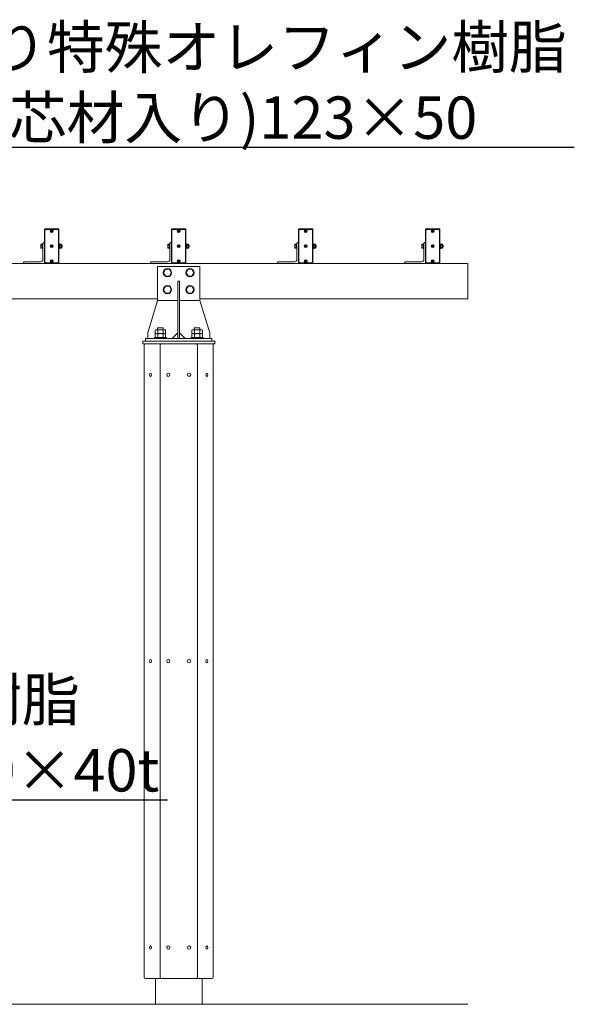
# Model space of a CAD drawing. Extents: x -29 to 20971, y -13 to 14837.
# Drawn here: x 6519 to 8484, y 4830 to 8319 of the extents above; entities that cross this region are included whole.
import ezdxf
from ezdxf import colors
from ezdxf.entities.mleader import LeaderData, LeaderLine
from ezdxf.math import Vec2, Vec3

# ---------------------------------------------------------------- set-up
doc = ezdxf.new("R2010")
doc.units = 0
doc.header["$MEASUREMENT"] = 0
doc.layers.get('0').update_dxf_attribs({"linetype": 'CONTINUOUS'})
for name, color, linetype, lineweight in [('OW', 22, 'CONTINUOUS', 18), ('ボルト・ナット', 8, 'CONTINUOUS', 9), ('外形線', 7, 'CONTINUOUS', 18), ('文字引出', 4, 'CONTINUOUS', 18), ('構造', 4, 'CONTINUOUS', 18)]:
    doc.layers.add(name, color=color, linetype=linetype, lineweight=lineweight)
doc.styles.get("Standard").update_dxf_attribs({"font": 'TXT.SHX', "bigfont": 'bigfont.shx'})

# ---------------------------------------------------------------- blocks, each defined once
blk = doc.blocks.new('_OPEN')
at = {"color": 0, "linetype": 'ByBlock'}
for p, q in [((-1, 0.167), (0, 0)), ((0, 0), (-1, -0.167)), ((0, 0), (-1, 0))]:
    blk.add_line(p, q, dxfattribs=at)

msp = doc.modelspace()

# ---------------------------------------------------------------- linework, layer by layer
at = {"layer": 'OW'}
for p, q in [((6959.76, 7166.33), (6959.76, 4926.33)), ((6964.76, 7171.33), (7199.76, 7171.33)), ((7016.2, 7166.33), (7016.2, 4926.33)), ((7148.33, 7166.33), (7148.33, 4926.33)), ((7204.76, 7166.33), (7204.76, 4926.33)), ((6964.76, 4921.33), (7199.76, 4921.33))]:
    msp.add_line(p, q, dxfattribs=at)
at = {"layer": 'OW', "ltscale": 0.5}
for points in [[(6655.76, 7578.33, -0.4142136), (6657.26, 7576.83), (6657.26, 7456.83, -0.4142136), (6655.76, 7455.33), (6608.76, 7455.33, -0.4142136), (6607.26, 7456.83), (6607.26, 7576.83, -0.4142136), (6608.76, 7578.33)], [(7105.76, 7578.33, -0.4142136), (7107.26, 7576.83), (7107.26, 7456.83, -0.4142136), (7105.76, 7455.33), (7058.76, 7455.33, -0.4142136), (7057.26, 7456.83), (7057.26, 7576.83, -0.4142136), (7058.76, 7578.33)], [(7555.76, 7578.33, -0.4142136), (7557.26, 7576.83), (7557.26, 7456.83, -0.4142136), (7555.76, 7455.33), (7508.76, 7455.33, -0.4142136), (7507.26, 7456.83), (7507.26, 7576.83, -0.4142136), (7508.76, 7578.33)], [(8005.76, 7578.33, -0.4142136), (8007.26, 7576.83), (8007.26, 7456.83, -0.4142136), (8005.76, 7455.33), (7958.76, 7455.33, -0.4142136), (7957.26, 7456.83), (7957.26, 7576.83, -0.4142136), (7958.76, 7578.33)]]:
    msp.add_lwpolyline(points, format="xyb", close=True, dxfattribs=at)
for points in [[(6611.26, 7457.33), (6608.26, 7460.33), (6608.26, 7573.33), (6611.26, 7576.33), (6653.26, 7576.33), (6656.26, 7573.33), (6656.26, 7460.33), (6653.26, 7457.33)], [(7061.26, 7457.33), (7058.26, 7460.33), (7058.26, 7573.33), (7061.26, 7576.33), (7103.26, 7576.33), (7106.26, 7573.33), (7106.26, 7460.33), (7103.26, 7457.33)], [(7511.26, 7457.33), (7508.26, 7460.33), (7508.26, 7573.33), (7511.26, 7576.33), (7553.26, 7576.33), (7556.26, 7573.33), (7556.26, 7460.33), (7553.26, 7457.33)], [(7961.26, 7457.33), (7958.26, 7460.33), (7958.26, 7573.33), (7961.26, 7576.33), (8003.26, 7576.33), (8006.26, 7573.33), (8006.26, 7460.33), (8003.26, 7457.33)]]:
    msp.add_lwpolyline(points, close=True, dxfattribs=at)
at = {"layer": 'OW'}
for centre, start, end in [((6964.76, 7166.33), 90, 180), ((7021.2, 7166.33), 90, 180), ((7143.33, 7166.33), 0, 90), ((7199.76, 7166.33), 0, 90), ((6964.76, 4926.33), 180, 270), ((7021.2, 4926.33), 180, 270), ((7143.33, 4926.33), 270, 0), ((7199.76, 4926.33), 270, 0)]:
    msp.add_arc(centre, 5, start, end, dxfattribs=at)
at = {"layer": 'ボルト・ナット'}
for p, q in [((6631.51, 7570.48), (6630.01, 7571.99)), ((6632.11, 7571.08), (6630.61, 7572.59)), ((6632.41, 7571.08), (6633.92, 7572.59)), ((6633.02, 7570.48), (6634.52, 7571.99)), ((7081.51, 7570.48), (7080.01, 7571.99)), ((7082.11, 7571.08), (7080.61, 7572.59)), ((7082.41, 7571.08), (7083.92, 7572.59)), ((7083.02, 7570.48), (7084.52, 7571.99)), ((7531.51, 7570.48), (7530.01, 7571.99)), ((7532.11, 7571.08), (7530.61, 7572.59)), ((7532.41, 7571.08), (7533.92, 7572.59)), ((7533.02, 7570.48), (7534.52, 7571.99)), ((7981.51, 7570.48), (7980.01, 7571.99)), ((7982.11, 7571.08), (7980.61, 7572.59)), ((7982.41, 7571.08), (7983.92, 7572.59)), ((7983.02, 7570.48), (7984.52, 7571.99)), ((6630.01, 7568.68), (6631.51, 7570.18)), ((6630.61, 7568.08), (6632.11, 7569.58)), ((6633.92, 7568.08), (6632.41, 7569.58)), ((6633.02, 7570.18), (6634.52, 7568.68)), ((7080.01, 7568.68), (7081.51, 7570.18)), ((7080.61, 7568.08), (7082.11, 7569.58)), ((7083.92, 7568.08), (7082.41, 7569.58)), ((7083.02, 7570.18), (7084.52, 7568.68)), ((7530.01, 7568.68), (7531.51, 7570.18)), ((7530.61, 7568.08), (7532.11, 7569.58)), ((7533.92, 7568.08), (7532.41, 7569.58)), ((7533.02, 7570.18), (7534.52, 7568.68)), ((7980.01, 7568.68), (7981.51, 7570.18)), ((7980.61, 7568.08), (7982.11, 7569.58)), ((7983.92, 7568.08), (7982.41, 7569.58)), ((7983.02, 7570.18), (7984.52, 7568.68)), ((6631.51, 7516.98), (6630.01, 7518.49)), ((6630.01, 7515.18), (6631.51, 7516.68)), ((6632.11, 7517.58), (6630.61, 7519.09)), ((6630.61, 7514.58), (6632.11, 7516.08)), ((6632.41, 7517.58), (6633.92, 7519.09)), ((6633.92, 7514.58), (6632.41, 7516.08)), ((6633.02, 7516.98), (6634.52, 7518.49)), ((6633.02, 7516.68), (6634.52, 7515.18)), ((6661.44, 7524.34), (6660.86, 7523.33)), ((6660.86, 7510.33), (6660.86, 7523.33)), ((6661.44, 7509.33), (6660.86, 7510.33)), ((6666.78, 7524.34), (6661.44, 7524.34)), ((6666.78, 7520.59), (6661.44, 7520.59)), ((6666.78, 7513.08), (6661.44, 7513.08)), ((6666.78, 7509.33), (6661.44, 7509.33)), ((6666.78, 7524.34), (6667.36, 7523.33)), ((6666.78, 7509.33), (6667.36, 7510.33)), ((6667.36, 7510.33), (6667.36, 7523.33)), ((6669.04, 7520.83), (6667.36, 7520.83)), ((6669.66, 7520.21), (6667.36, 7520.21)), ((6669.66, 7513.46), (6667.36, 7513.46)), ((6669.04, 7512.83), (6667.36, 7512.83)), ((6669.04, 7520.83), (6669.66, 7520.21)), ((6669.66, 7513.46), (6669.04, 7512.83)), ((7081.51, 7516.98), (7080.01, 7518.49)), ((7080.01, 7515.18), (7081.51, 7516.68)), ((7082.11, 7517.58), (7080.61, 7519.09)), ((7080.61, 7514.58), (7082.11, 7516.08)), ((7082.41, 7517.58), (7083.92, 7519.09)), ((7083.92, 7514.58), (7082.41, 7516.08)), ((7083.02, 7516.98), (7084.52, 7518.49)), ((7083.02, 7516.68), (7084.52, 7515.18)), ((7111.44, 7524.34), (7110.86, 7523.33)), ((7110.86, 7510.33), (7110.86, 7523.33)), ((7111.44, 7509.33), (7110.86, 7510.33)), ((7116.78, 7524.34), (7111.44, 7524.34)), ((7116.78, 7520.59), (7111.44, 7520.59)), ((7116.78, 7513.08), (7111.44, 7513.08)), ((7116.78, 7509.33), (7111.44, 7509.33)), ((7116.78, 7524.34), (7117.36, 7523.33)), ((7116.78, 7509.33), (7117.36, 7510.33)), ((7117.36, 7510.33), (7117.36, 7523.33)), ((7119.04, 7520.83), (7117.36, 7520.83)), ((7119.66, 7520.21), (7117.36, 7520.21)), ((7119.66, 7513.46), (7117.36, 7513.46)), ((7119.04, 7512.83), (7117.36, 7512.83)), ((7119.04, 7520.83), (7119.66, 7520.21)), ((7119.66, 7513.46), (7119.04, 7512.83)), ((7531.51, 7516.98), (7530.01, 7518.49)), ((7530.01, 7515.18), (7531.51, 7516.68)), ((7532.11, 7517.58), (7530.61, 7519.09)), ((7530.61, 7514.58), (7532.11, 7516.08)), ((7532.41, 7517.58), (7533.92, 7519.09)), ((7533.92, 7514.58), (7532.41, 7516.08)), ((7533.02, 7516.98), (7534.52, 7518.49)), ((7533.02, 7516.68), (7534.52, 7515.18)), ((7561.44, 7524.34), (7560.86, 7523.33)), ((7560.86, 7510.33), (7560.86, 7523.33)), ((7561.44, 7509.33), (7560.86, 7510.33)), ((7566.78, 7524.34), (7561.44, 7524.34)), ((7566.78, 7520.59), (7561.44, 7520.59)), ((7566.78, 7513.08), (7561.44, 7513.08)), ((7566.78, 7509.33), (7561.44, 7509.33)), ((7566.78, 7524.34), (7567.36, 7523.33)), ((7566.78, 7509.33), (7567.36, 7510.33)), ((7567.36, 7510.33), (7567.36, 7523.33)), ((7569.04, 7520.83), (7567.36, 7520.83)), ((7569.66, 7520.21), (7567.36, 7520.21)), ((7569.66, 7513.46), (7567.36, 7513.46)), ((7569.04, 7512.83), (7567.36, 7512.83)), ((7569.04, 7520.83), (7569.66, 7520.21)), ((7569.66, 7513.46), (7569.04, 7512.83)), ((7981.51, 7516.98), (7980.01, 7518.49)), ((7980.01, 7515.18), (7981.51, 7516.68)), ((7982.11, 7517.58), (7980.61, 7519.09)), ((7980.61, 7514.58), (7982.11, 7516.08)), ((7982.41, 7517.58), (7983.92, 7519.09)), ((7983.92, 7514.58), (7982.41, 7516.08)), ((7983.02, 7516.98), (7984.52, 7518.49)), ((7983.02, 7516.68), (7984.52, 7515.18)), ((8011.44, 7524.34), (8010.86, 7523.33)), ((8010.86, 7510.33), (8010.86, 7523.33)), ((8011.44, 7509.33), (8010.86, 7510.33)), ((8016.78, 7524.34), (8011.44, 7524.34)), ((8016.78, 7520.59), (8011.44, 7520.59)), ((8016.78, 7513.08), (8011.44, 7513.08)), ((8016.78, 7509.33), (8011.44, 7509.33)), ((8016.78, 7524.34), (8017.36, 7523.33)), ((8016.78, 7509.33), (8017.36, 7510.33)), ((8017.36, 7510.33), (8017.36, 7523.33)), ((8019.04, 7520.83), (8017.36, 7520.83)), ((8019.66, 7520.21), (8017.36, 7520.21)), ((8019.66, 7513.46), (8017.36, 7513.46)), ((8019.04, 7512.83), (8017.36, 7512.83)), ((8019.04, 7520.83), (8019.66, 7520.21)), ((8019.66, 7513.46), (8019.04, 7512.83)), ((6631.51, 7463.48), (6630.01, 7464.99)), ((6630.01, 7461.68), (6631.51, 7463.18)), ((6632.11, 7464.08), (6630.61, 7465.59)), ((6630.61, 7461.08), (6632.11, 7462.58)), ((6632.41, 7464.08), (6633.92, 7465.59)), ((6633.92, 7461.08), (6632.41, 7462.58)), ((6633.02, 7463.48), (6634.52, 7464.99)), ((6633.02, 7463.18), (6634.52, 7461.68)), ((7035.34, 7434.83), (7028.41, 7422.83)), ((7035.34, 7434.83), (7049.19, 7434.83)), ((7049.19, 7434.83), (7056.12, 7422.83)), ((7081.51, 7463.48), (7080.01, 7464.99)), ((7080.01, 7461.68), (7081.51, 7463.18)), ((7082.11, 7464.08), (7080.61, 7465.59)), ((7080.61, 7461.08), (7082.11, 7462.58)), ((7082.41, 7464.08), (7083.92, 7465.59)), ((7083.92, 7461.08), (7082.41, 7462.58)), ((7083.02, 7463.48), (7084.52, 7464.99)), ((7083.02, 7463.18), (7084.52, 7461.68)), ((7115.34, 7434.83), (7108.41, 7422.83)), ((7115.34, 7434.83), (7129.19, 7434.83)), ((7129.19, 7434.83), (7136.12, 7422.83)), ((7531.51, 7463.48), (7530.01, 7464.99)), ((7530.01, 7461.68), (7531.51, 7463.18)), ((7532.11, 7464.08), (7530.61, 7465.59)), ((7530.61, 7461.08), (7532.11, 7462.58)), ((7532.41, 7464.08), (7533.92, 7465.59)), ((7533.92, 7461.08), (7532.41, 7462.58)), ((7533.02, 7463.48), (7534.52, 7464.99)), ((7533.02, 7463.18), (7534.52, 7461.68)), ((7981.51, 7463.48), (7980.01, 7464.99)), ((7980.01, 7461.68), (7981.51, 7463.18)), ((7982.11, 7464.08), (7980.61, 7465.59)), ((7980.61, 7461.08), (7982.11, 7462.58)), ((7982.41, 7464.08), (7983.92, 7465.59)), ((7983.92, 7461.08), (7982.41, 7462.58)), ((7983.02, 7463.48), (7984.52, 7464.99)), ((7983.02, 7463.18), (7984.52, 7461.68)), ((7035.34, 7410.83), (7028.41, 7422.83)), ((7035.34, 7410.83), (7049.19, 7410.83)), ((7049.19, 7410.83), (7056.12, 7422.83)), ((7115.34, 7410.83), (7108.41, 7422.83)), ((7115.34, 7410.83), (7129.19, 7410.83)), ((7129.19, 7410.83), (7136.12, 7422.83)), ((7035.34, 7374.83), (7028.41, 7362.83)), ((7035.34, 7350.83), (7028.41, 7362.83)), ((7035.34, 7374.83), (7049.19, 7374.83)), ((7049.19, 7374.83), (7056.12, 7362.83)), ((7049.19, 7350.83), (7056.12, 7362.83)), ((7115.34, 7374.83), (7108.41, 7362.83)), ((7115.34, 7350.83), (7108.41, 7362.83)), ((7115.34, 7374.83), (7129.19, 7374.83)), ((7129.19, 7374.83), (7136.12, 7362.83)), ((7129.19, 7350.83), (7136.12, 7362.83)), ((7035.34, 7350.83), (7049.19, 7350.83)), ((7115.34, 7350.83), (7129.19, 7350.83))]:
    msp.add_line(p, q, dxfattribs=at)
at = {"layer": 'ボルト・ナット', "ltscale": 0.5}
for p, q in [((6594.16, 7511.2), (6594.16, 7522.46)), ((6594.85, 7524.34), (6599.66, 7524.34)), ((6594.85, 7520.59), (6599.66, 7520.59)), ((6594.85, 7513.08), (6599.66, 7513.08)), ((6594.85, 7509.33), (6599.66, 7509.33)), ((6599.66, 7525.33), (6601.26, 7525.33)), ((6599.66, 7508.33), (6599.66, 7525.33)), ((6599.66, 7509.33), (6599.66, 7524.34)), ((6599.66, 7508.33), (6601.26, 7508.33)), ((6601.26, 7508.33), (6601.26, 7525.33)), ((6657.26, 7508.33), (6657.26, 7525.33)), ((6657.26, 7525.33), (6658.86, 7525.33)), ((6657.26, 7508.33), (6658.86, 7508.33)), ((6658.86, 7508.33), (6658.86, 7525.33)), ((6658.86, 7509.13), (6658.86, 7524.53)), ((6658.86, 7524.53), (6660.86, 7524.53)), ((6658.86, 7517.45), (6660.86, 7516.17)), ((6658.86, 7509.13), (6660.86, 7509.13)), ((6660.86, 7524.53), (6660.86, 7509.13)), ((6669.04, 7512.83), (6669.04, 7520.83)), ((6669.66, 7513.46), (6669.66, 7520.21)), ((7044.16, 7511.2), (7044.16, 7522.46)), ((7044.85, 7524.34), (7049.66, 7524.34)), ((7044.85, 7520.59), (7049.66, 7520.59)), ((7044.85, 7513.08), (7049.66, 7513.08)), ((7044.85, 7509.33), (7049.66, 7509.33)), ((7049.66, 7525.33), (7051.26, 7525.33)), ((7049.66, 7508.33), (7049.66, 7525.33)), ((7049.66, 7509.33), (7049.66, 7524.34)), ((7049.66, 7508.33), (7051.26, 7508.33)), ((7051.26, 7508.33), (7051.26, 7525.33)), ((7107.26, 7508.33), (7107.26, 7525.33)), ((7107.26, 7525.33), (7108.86, 7525.33)), ((7107.26, 7508.33), (7108.86, 7508.33)), ((7108.86, 7508.33), (7108.86, 7525.33)), ((7108.86, 7509.13), (7108.86, 7524.53)), ((7108.86, 7524.53), (7110.86, 7524.53)), ((7108.86, 7517.45), (7110.86, 7516.17)), ((7108.86, 7509.13), (7110.86, 7509.13)), ((7110.86, 7524.53), (7110.86, 7509.13)), ((7119.04, 7512.83), (7119.04, 7520.83)), ((7119.66, 7513.46), (7119.66, 7520.21)), ((7494.16, 7511.2), (7494.16, 7522.46)), ((7494.85, 7524.34), (7499.66, 7524.34)), ((7494.85, 7520.59), (7499.66, 7520.59)), ((7494.85, 7513.08), (7499.66, 7513.08)), ((7494.85, 7509.33), (7499.66, 7509.33)), ((7499.66, 7525.33), (7501.26, 7525.33)), ((7499.66, 7508.33), (7499.66, 7525.33)), ((7499.66, 7509.33), (7499.66, 7524.34)), ((7499.66, 7508.33), (7501.26, 7508.33)), ((7501.26, 7508.33), (7501.26, 7525.33)), ((7557.26, 7508.33), (7557.26, 7525.33)), ((7557.26, 7525.33), (7558.86, 7525.33)), ((7557.26, 7508.33), (7558.86, 7508.33)), ((7558.86, 7508.33), (7558.86, 7525.33)), ((7558.86, 7509.13), (7558.86, 7524.53)), ((7558.86, 7524.53), (7560.86, 7524.53)), ((7558.86, 7517.45), (7560.86, 7516.17)), ((7558.86, 7509.13), (7560.86, 7509.13)), ((7560.86, 7524.53), (7560.86, 7509.13)), ((7569.04, 7512.83), (7569.04, 7520.83)), ((7569.66, 7513.46), (7569.66, 7520.21)), ((7944.16, 7511.2), (7944.16, 7522.46)), ((7944.85, 7524.34), (7949.66, 7524.34)), ((7944.85, 7520.59), (7949.66, 7520.59)), ((7944.85, 7513.08), (7949.66, 7513.08)), ((7944.85, 7509.33), (7949.66, 7509.33)), ((7949.66, 7525.33), (7951.26, 7525.33)), ((7949.66, 7508.33), (7949.66, 7525.33)), ((7949.66, 7509.33), (7949.66, 7524.34)), ((7949.66, 7508.33), (7951.26, 7508.33)), ((7951.26, 7508.33), (7951.26, 7525.33)), ((8007.26, 7508.33), (8007.26, 7525.33)), ((8007.26, 7525.33), (8008.86, 7525.33)), ((8007.26, 7508.33), (8008.86, 7508.33)), ((8008.86, 7508.33), (8008.86, 7525.33)), ((8008.86, 7509.13), (8008.86, 7524.53)), ((8008.86, 7524.53), (8010.86, 7524.53)), ((8008.86, 7517.45), (8010.86, 7516.17)), ((8008.86, 7509.13), (8010.86, 7509.13)), ((8010.86, 7524.53), (8010.86, 7509.13)), ((8019.04, 7512.83), (8019.04, 7520.83)), ((8019.66, 7513.46), (8019.66, 7520.21)), ((7007.26, 7227.33), (7027.26, 7227.33)), ((7007.26, 7227.33), (7007.26, 7220.83)), ((7007.26, 7227.33), (7027.26, 7227.33)), ((7007.26, 7227.33), (7007.26, 7220.83)), ((7027.26, 7227.33), (7027.26, 7220.83)), ((7027.26, 7227.33), (7027.26, 7220.83)), ((7137.26, 7227.33), (7157.26, 7227.33)), ((7137.26, 7227.33), (7137.26, 7220.83)), ((7137.26, 7227.33), (7157.26, 7227.33)), ((7137.26, 7227.33), (7137.26, 7220.83)), ((7157.26, 7227.33), (7157.26, 7220.83)), ((7157.26, 7227.33), (7157.26, 7220.83)), ((6996.01, 7193.33), (6996.01, 7189.33)), ((6996.01, 7193.33), (7038.51, 7193.33)), ((6996.01, 7193.33), (6996.01, 7189.33)), ((6996.01, 7193.33), (7038.51, 7193.33)), ((7038.51, 7189.33), (6996.01, 7189.33)), ((7038.51, 7189.33), (6996.01, 7189.33)), ((6998.5, 7219.13), (6998.5, 7207.08)), ((6998.5, 7219.13), (6998.5, 7207.08)), ((6998.5, 7207.08), (7036.03, 7207.08)), ((6998.5, 7207.08), (7036.03, 7207.08)), ((6998.5, 7205.38), (6998.5, 7193.33)), ((6998.5, 7205.38), (6998.5, 7193.33)), ((6998.5, 7193.33), (7036.03, 7193.33)), ((6998.5, 7193.33), (7036.03, 7193.33)), ((7003.19, 7220.83), (7031.34, 7220.83)), ((7003.19, 7220.83), (7031.34, 7220.83)), ((7003.19, 7207.08), (7031.34, 7207.08)), ((7003.19, 7207.08), (7031.34, 7207.08)), ((7007.88, 7219.13), (7007.88, 7207.08)), ((7007.88, 7219.13), (7007.88, 7207.08)), ((7007.88, 7205.38), (7007.88, 7193.33)), ((7007.88, 7205.38), (7007.88, 7193.33)), ((7026.65, 7219.13), (7026.65, 7207.08)), ((7026.65, 7219.13), (7026.65, 7207.08)), ((7026.65, 7205.38), (7026.65, 7193.33)), ((7026.65, 7205.38), (7026.65, 7193.33)), ((7036.03, 7219.13), (7036.03, 7207.08)), ((7036.03, 7219.13), (7036.03, 7207.08)), ((7036.03, 7205.38), (7036.03, 7193.33)), ((7036.03, 7205.38), (7036.03, 7193.33)), ((7038.51, 7193.33), (7038.51, 7189.33)), ((7038.51, 7193.33), (7038.51, 7189.33)), ((7126.01, 7193.33), (7126.01, 7189.33)), ((7126.01, 7193.33), (7168.51, 7193.33)), ((7126.01, 7193.33), (7126.01, 7189.33)), ((7126.01, 7193.33), (7168.51, 7193.33)), ((7168.51, 7189.33), (7126.01, 7189.33)), ((7128.5, 7219.13), (7128.5, 7207.08)), ((7128.5, 7219.13), (7128.5, 7207.08)), ((7128.5, 7207.08), (7166.03, 7207.08)), ((7128.5, 7207.08), (7166.03, 7207.08)), ((7128.5, 7205.38), (7128.5, 7193.33)), ((7128.5, 7205.38), (7128.5, 7193.33)), ((7128.5, 7193.33), (7166.03, 7193.33)), ((7128.5, 7193.33), (7166.03, 7193.33)), ((7133.19, 7220.83), (7161.34, 7220.83)), ((7133.19, 7220.83), (7161.34, 7220.83)), ((7133.19, 7207.08), (7161.34, 7207.08)), ((7133.19, 7207.08), (7161.34, 7207.08)), ((7137.88, 7219.13), (7137.88, 7207.08)), ((7137.88, 7219.13), (7137.88, 7207.08)), ((7137.88, 7205.38), (7137.88, 7193.33)), ((7137.88, 7205.38), (7137.88, 7193.33)), ((7156.65, 7219.13), (7156.65, 7207.08)), ((7156.65, 7219.13), (7156.65, 7207.08)), ((7156.65, 7205.38), (7156.65, 7193.33)), ((7156.65, 7205.38), (7156.65, 7193.33)), ((7166.03, 7219.13), (7166.03, 7207.08)), ((7166.03, 7219.13), (7166.03, 7207.08)), ((7166.03, 7205.38), (7166.03, 7193.33)), ((7166.03, 7205.38), (7166.03, 7193.33)), ((7168.51, 7193.33), (7168.51, 7189.33)), ((7168.51, 7193.33), (7168.51, 7189.33))]:
    msp.add_line(p, q, dxfattribs=at)
for centre in [(6632.26, 7570.33), (7082.26, 7570.33), (7532.26, 7570.33), (7982.26, 7570.33), (6632.26, 7516.83), (7082.26, 7516.83), (7532.26, 7516.83), (7982.26, 7516.83), (6632.26, 7463.33), (7082.26, 7463.33), (7532.26, 7463.33), (7982.26, 7463.33)]:
    msp.add_circle(centre, 5, dxfattribs=at)
at = {"layer": 'ボルト・ナット'}
for centre, radius in [((6632.26, 7570.33), 4.25), ((7082.26, 7570.33), 4.25), ((7532.26, 7570.33), 4.25), ((7982.26, 7570.33), 4.25), ((6632.26, 7516.83), 4.25), ((7082.26, 7516.83), 4.25), ((7532.26, 7516.83), 4.25), ((7982.26, 7516.83), 4.25), ((6632.26, 7463.33), 4.25), ((7082.26, 7463.33), 4.25), ((7532.26, 7463.33), 4.25), ((7982.26, 7463.33), 4.25), ((7042.26, 7422.83), 14.8), ((7122.26, 7422.83), 14.8), ((7042.26, 7362.83), 14.8), ((7122.26, 7362.83), 14.8)]:
    msp.add_circle(centre, radius, dxfattribs=at)
for centre, radius, start, end in [((6630.31, 7572.29), 0.425, 135, 225), ((6630.31, 7572.29), 0.425, 45, 135), ((6634.22, 7572.29), 0.425, 45, 135), ((6634.22, 7572.29), 0.425, 315, 45), ((7080.31, 7572.29), 0.425, 135, 225), ((7080.31, 7572.29), 0.425, 45, 135), ((7084.22, 7572.29), 0.425, 45, 135), ((7084.22, 7572.29), 0.425, 315, 45), ((7530.31, 7572.29), 0.425, 135, 225), ((7530.31, 7572.29), 0.425, 45, 135), ((7534.22, 7572.29), 0.425, 45, 135), ((7534.22, 7572.29), 0.425, 315, 45), ((7980.31, 7572.29), 0.425, 135, 225), ((7980.31, 7572.29), 0.425, 45, 135), ((7984.22, 7572.29), 0.425, 45, 135), ((7984.22, 7572.29), 0.425, 315, 45), ((6630.31, 7568.38), 0.425, 135, 225), ((6630.31, 7568.38), 0.425, 225, 315), ((6631.36, 7570.33), 0.213, 315, 45), ((6632.26, 7571.23), 0.213, 225, 315), ((6632.26, 7569.43), 0.213, 45, 135), ((6633.17, 7570.33), 0.213, 135, 225), ((6634.22, 7568.38), 0.425, 225, 315), ((6634.22, 7568.38), 0.425, 315, 45), ((7080.31, 7568.38), 0.425, 135, 225), ((7080.31, 7568.38), 0.425, 225, 315), ((7081.36, 7570.33), 0.213, 315, 45), ((7082.26, 7571.23), 0.213, 225, 315), ((7082.26, 7569.43), 0.213, 45, 135), ((7083.17, 7570.33), 0.213, 135, 225), ((7084.22, 7568.38), 0.425, 225, 315), ((7084.22, 7568.38), 0.425, 315, 45), ((7530.31, 7568.38), 0.425, 135, 225), ((7530.31, 7568.38), 0.425, 225, 315), ((7531.36, 7570.33), 0.213, 315, 45), ((7532.26, 7571.23), 0.213, 225, 315), ((7532.26, 7569.43), 0.213, 45, 135), ((7533.17, 7570.33), 0.213, 135, 225), ((7534.22, 7568.38), 0.425, 225, 315), ((7534.22, 7568.38), 0.425, 315, 45), ((7980.31, 7568.38), 0.425, 135, 225), ((7980.31, 7568.38), 0.425, 225, 315), ((7981.36, 7570.33), 0.213, 315, 45), ((7982.26, 7571.23), 0.213, 225, 315), ((7982.26, 7569.43), 0.213, 45, 135), ((7983.17, 7570.33), 0.213, 135, 225), ((7984.22, 7568.38), 0.425, 225, 315), ((7984.22, 7568.38), 0.425, 315, 45), ((6630.31, 7518.79), 0.425, 135, 225), ((6630.31, 7514.88), 0.425, 135, 225), ((6630.31, 7518.79), 0.425, 45, 135), ((6630.31, 7514.88), 0.425, 225, 315), ((6631.36, 7516.83), 0.213, 315, 45), ((6632.26, 7517.73), 0.213, 225, 315), ((6632.26, 7515.93), 0.213, 45, 135), ((6633.17, 7516.83), 0.213, 135, 225), ((6634.22, 7518.79), 0.425, 45, 135), ((6634.22, 7514.88), 0.425, 225, 315), ((6634.22, 7518.79), 0.425, 315, 45), ((6634.22, 7514.88), 0.425, 315, 45), ((6664.19, 7522.46), 3.32, 145.61575, 214.38425), ((6673.28, 7516.83), 12.42, 162.41205, 197.58795), ((6664.19, 7511.2), 3.32, 145.61575, 214.38425), ((6664.04, 7522.46), 3.32, 325.61575, 34.38425), ((6654.94, 7516.83), 12.42, 342.41205, 17.58795), ((6664.04, 7511.2), 3.32, 325.61575, 34.38425), ((7080.31, 7518.79), 0.425, 135, 225), ((7080.31, 7514.88), 0.425, 135, 225), ((7080.31, 7518.79), 0.425, 45, 135), ((7080.31, 7514.88), 0.425, 225, 315), ((7081.36, 7516.83), 0.213, 315, 45), ((7082.26, 7517.73), 0.213, 225, 315), ((7082.26, 7515.93), 0.213, 45, 135), ((7083.17, 7516.83), 0.213, 135, 225), ((7084.22, 7518.79), 0.425, 45, 135), ((7084.22, 7514.88), 0.425, 225, 315), ((7084.22, 7518.79), 0.425, 315, 45), ((7084.22, 7514.88), 0.425, 315, 45), ((7114.19, 7522.46), 3.32, 145.61575, 214.38425), ((7123.28, 7516.83), 12.42, 162.41205, 197.58795), ((7114.19, 7511.2), 3.32, 145.61575, 214.38425), ((7114.04, 7522.46), 3.32, 325.61575, 34.38425), ((7104.94, 7516.83), 12.42, 342.41205, 17.58795), ((7114.04, 7511.2), 3.32, 325.61575, 34.38425), ((7530.31, 7518.79), 0.425, 135, 225), ((7530.31, 7514.88), 0.425, 135, 225), ((7530.31, 7518.79), 0.425, 45, 135), ((7530.31, 7514.88), 0.425, 225, 315), ((7531.36, 7516.83), 0.213, 315, 45), ((7532.26, 7517.73), 0.213, 225, 315), ((7532.26, 7515.93), 0.213, 45, 135), ((7533.17, 7516.83), 0.213, 135, 225), ((7534.22, 7518.79), 0.425, 45, 135), ((7534.22, 7514.88), 0.425, 225, 315), ((7534.22, 7518.79), 0.425, 315, 45), ((7534.22, 7514.88), 0.425, 315, 45), ((7564.19, 7522.46), 3.32, 145.61575, 214.38425), ((7573.28, 7516.83), 12.42, 162.41205, 197.58795), ((7564.19, 7511.2), 3.32, 145.61575, 214.38425), ((7564.04, 7522.46), 3.32, 325.61575, 34.38425), ((7554.94, 7516.83), 12.42, 342.41205, 17.58795), ((7564.04, 7511.2), 3.32, 325.61575, 34.38425), ((7980.31, 7518.79), 0.425, 135, 225), ((7980.31, 7514.88), 0.425, 135, 225), ((7980.31, 7518.79), 0.425, 45, 135), ((7980.31, 7514.88), 0.425, 225, 315), ((7981.36, 7516.83), 0.213, 315, 45), ((7982.26, 7517.73), 0.213, 225, 315), ((7982.26, 7515.93), 0.213, 45, 135), ((7983.17, 7516.83), 0.213, 135, 225), ((7984.22, 7518.79), 0.425, 45, 135), ((7984.22, 7514.88), 0.425, 225, 315), ((7984.22, 7518.79), 0.425, 315, 45), ((7984.22, 7514.88), 0.425, 315, 45), ((8014.19, 7522.46), 3.32, 145.61575, 214.38425), ((8023.28, 7516.83), 12.42, 162.41205, 197.58795), ((8014.19, 7511.2), 3.32, 145.61575, 214.38425), ((8014.04, 7522.46), 3.32, 325.61575, 34.38425), ((8004.94, 7516.83), 12.42, 342.41205, 17.58795), ((8014.04, 7511.2), 3.32, 325.61575, 34.38425), ((6630.31, 7465.29), 0.425, 135, 225), ((6630.31, 7461.38), 0.425, 135, 225), ((6630.31, 7465.29), 0.425, 45, 135), ((6630.31, 7461.38), 0.425, 225, 315), ((6631.36, 7463.33), 0.213, 315, 45), ((6632.26, 7464.23), 0.213, 225, 315), ((6632.26, 7462.43), 0.213, 45, 135), ((6633.17, 7463.33), 0.213, 135, 225), ((6634.22, 7465.29), 0.425, 45, 135), ((6634.22, 7461.38), 0.425, 225, 315), ((6634.22, 7465.29), 0.425, 315, 45), ((6634.22, 7461.38), 0.425, 315, 45), ((7080.31, 7465.29), 0.425, 135, 225), ((7080.31, 7461.38), 0.425, 135, 225), ((7080.31, 7465.29), 0.425, 45, 135), ((7080.31, 7461.38), 0.425, 225, 315), ((7081.36, 7463.33), 0.213, 315, 45), ((7082.26, 7464.23), 0.213, 225, 315), ((7082.26, 7462.43), 0.213, 45, 135), ((7083.17, 7463.33), 0.213, 135, 225), ((7084.22, 7465.29), 0.425, 45, 135), ((7084.22, 7461.38), 0.425, 225, 315), ((7084.22, 7465.29), 0.425, 315, 45), ((7084.22, 7461.38), 0.425, 315, 45), ((7530.31, 7465.29), 0.425, 135, 225), ((7530.31, 7461.38), 0.425, 135, 225), ((7530.31, 7465.29), 0.425, 45, 135), ((7530.31, 7461.38), 0.425, 225, 315), ((7531.36, 7463.33), 0.213, 315, 45), ((7532.26, 7464.23), 0.213, 225, 315), ((7532.26, 7462.43), 0.213, 45, 135), ((7533.17, 7463.33), 0.213, 135, 225), ((7534.22, 7465.29), 0.425, 45, 135), ((7534.22, 7461.38), 0.425, 225, 315), ((7534.22, 7465.29), 0.425, 315, 45), ((7534.22, 7461.38), 0.425, 315, 45), ((7980.31, 7465.29), 0.425, 135, 225), ((7980.31, 7461.38), 0.425, 135, 225), ((7980.31, 7465.29), 0.425, 45, 135), ((7980.31, 7461.38), 0.425, 225, 315), ((7981.36, 7463.33), 0.213, 315, 45), ((7982.26, 7464.23), 0.213, 225, 315), ((7982.26, 7462.43), 0.213, 45, 135), ((7983.17, 7463.33), 0.213, 135, 225), ((7984.22, 7465.29), 0.425, 45, 135), ((7984.22, 7461.38), 0.425, 225, 315), ((7984.22, 7465.29), 0.425, 315, 45), ((7984.22, 7461.38), 0.425, 315, 45)]:
    msp.add_arc(centre, radius, start, end, dxfattribs=at)
at = {"layer": 'ボルト・ナット', "ltscale": 0.5}
for centre, radius, start, end in [((6597.08, 7522.46), 2.92, 140, 220), ((6604.82, 7516.83), 10.65, 159.37179, 200.62821), ((6597.08, 7511.2), 2.92, 140, 220), ((7047.08, 7522.46), 2.92, 140, 220), ((7054.82, 7516.83), 10.65, 159.37179, 200.62821), ((7047.08, 7511.2), 2.92, 140, 220), ((7497.08, 7522.46), 2.92, 140, 220), ((7504.82, 7516.83), 10.65, 159.37179, 200.62821), ((7497.08, 7511.2), 2.92, 140, 220), ((7947.08, 7522.46), 2.92, 140, 220), ((7954.82, 7516.83), 10.65, 159.37179, 200.62821), ((7947.08, 7511.2), 2.92, 140, 220), ((7003.19, 7213.54), 7.3, 50, 130), ((7003.19, 7213.54), 7.3, 50, 130), ((7003.19, 7199.79), 7.3, 50, 130), ((7003.19, 7199.79), 7.3, 50, 130), ((7017.26, 7194.2), 26.63, 69.37179, 110.62821), ((7017.26, 7194.2), 26.63, 69.37179, 110.62821), ((7017.26, 7180.45), 26.63, 69.37179, 110.62821), ((7017.26, 7180.45), 26.63, 69.37179, 110.62821), ((7031.34, 7213.54), 7.3, 50, 130), ((7031.34, 7213.54), 7.3, 50, 130), ((7031.34, 7199.79), 7.3, 50, 130), ((7031.34, 7199.79), 7.3, 50, 130), ((7133.19, 7213.54), 7.3, 50, 130), ((7133.19, 7213.54), 7.3, 50, 130), ((7133.19, 7199.79), 7.3, 50, 130), ((7133.19, 7199.79), 7.3, 50, 130), ((7147.26, 7194.2), 26.63, 69.37179, 110.62821), ((7147.26, 7194.2), 26.63, 69.37179, 110.62821), ((7147.26, 7180.45), 26.63, 69.37179, 110.62821), ((7147.26, 7180.45), 26.63, 69.37179, 110.62821), ((7161.34, 7213.54), 7.3, 50, 130), ((7161.34, 7213.54), 7.3, 50, 130), ((7161.34, 7199.79), 7.3, 50, 130), ((7161.34, 7199.79), 7.3, 50, 130)]:
    msp.add_arc(centre, radius, start, end, dxfattribs=at)
at = {"layer": 'ボルト・ナット'}
for centre, ratio in [((6982.65, 7061.33), 0.580703), ((7045.47, 7061.33), 0.953717), ((6982.65, 6046.33), 0.580703), ((7045.47, 6046.33), 0.953717), ((6982.65, 5031.33), 0.580703), ((7045.47, 5031.33), 0.953717)]:
    msp.add_ellipse(centre, major_axis=(0, -6), ratio=ratio, dxfattribs=at)
at = {"layer": 'ボルト・ナット', "extrusion": (0, 0, -1)}
for centre, ratio in [((7119.06, 7061.33), 0.953717), ((7181.87, 7061.33), 0.580703), ((7119.06, 6046.33), 0.953717), ((7181.87, 6046.33), 0.580703), ((7119.06, 5031.33), 0.953717), ((7181.87, 5031.33), 0.580703)]:
    msp.add_ellipse(centre, major_axis=(0, -6), ratio=ratio, dxfattribs=at)
at = {"layer": '外形線'}
msp.add_line((3564.86, 4830.33), (8107.26, 4830.33), dxfattribs=at)
at = {"layer": '構造', "ltscale": 0.5}
for p, q in [((2457.26, 7455.33), (8107.26, 7455.33)), ((7006.88, 7445.33), (7157.65, 7445.33)), ((7006.88, 7324.33), (7006.88, 7445.33)), ((7157.65, 7324.33), (7157.65, 7445.33)), ((7079.26, 7392.83), (7079.26, 7189.33)), ((7085.26, 7392.83), (7079.26, 7392.83)), ((7085.26, 7392.83), (7085.26, 7189.33)), ((3557.65, 7330.33), (7006.88, 7330.33)), ((7157.65, 7330.33), (8107.26, 7330.33)), ((7006.88, 7324.33), (6972.26, 7209.33)), ((7006.88, 7324.33), (7079.26, 7324.33)), ((7085.26, 7324.33), (7157.65, 7324.33)), ((7157.65, 7324.33), (7192.26, 7209.33)), ((7079.26, 7209.33), (7059.26, 7189.33)), ((7085.26, 7209.33), (7105.26, 7189.33))]:
    msp.add_line(p, q, dxfattribs=at)
at = {"layer": '構造'}
for p, q in [((8107.26, 7455.33), (8107.26, 7330.33)), ((6964.76, 7189.33), (6964.76, 7180.33)), ((6964.76, 7189.33), (7199.77, 7189.33)), ((6972.26, 7189.33), (6972.26, 7209.33)), ((7192.26, 7189.33), (7192.26, 7209.33)), ((7199.77, 7189.33), (7199.77, 7180.33)), ((6954.76, 7180.33), (6954.76, 7171.33)), ((6954.76, 7180.33), (7209.76, 7180.33)), ((6954.76, 7171.33), (7209.76, 7171.33)), ((7209.76, 7180.33), (7209.76, 7171.33)), ((6999.66, 4921.33), (6999.66, 4830.33)), ((7164.86, 4921.33), (7164.86, 4830.33))]:
    msp.add_line(p, q, dxfattribs=at)
at = {"layer": '構造', "ltscale": 0.5}
for points in [[(6601.26, 7469.83, -0.4142136), (6592.76, 7461.33), (6536.26, 7461.33, 0.4142136), (6532.26, 7457.33), (6532.26, 7455.33), (6607.26, 7455.33), (6607.26, 7530.33), (6605.26, 7530.33, 0.4142136), (6601.26, 7526.33)], [(7051.26, 7469.83, -0.4142136), (7042.76, 7461.33), (6986.26, 7461.33, 0.4142136), (6982.26, 7457.33), (6982.26, 7455.33), (7057.26, 7455.33), (7057.26, 7530.33), (7055.26, 7530.33, 0.4142136), (7051.26, 7526.33)], [(7501.26, 7469.83, -0.4142136), (7492.76, 7461.33), (7436.26, 7461.33, 0.4142136), (7432.26, 7457.33), (7432.26, 7455.33), (7507.26, 7455.33), (7507.26, 7530.33), (7505.26, 7530.33, 0.4142136), (7501.26, 7526.33)], [(7951.26, 7469.83, -0.4142136), (7942.76, 7461.33), (7886.26, 7461.33, 0.4142136), (7882.26, 7457.33), (7882.26, 7455.33), (7957.26, 7455.33), (7957.26, 7530.33), (7955.26, 7530.33, 0.4142136), (7951.26, 7526.33)]]:
    msp.add_lwpolyline(points, format="xyb", close=True, dxfattribs=at)

# ---------------------------------------------------------------- leaders
at = {"layer": '文字引出'}
ml = msp.add_multileader_mtext('Standard', dxfattribs=at)
ml.set_content('{\\C7;木粉入り特殊オレフィン樹脂\\P(アルミ芯材入り)123×50}', color=256, style='STANDARD')
ml.set_leader_properties()
ml.set_arrow_properties(name='OPEN')
ml.build(insert=Vec2(0, 0))
ml.multileader.update_dxf_attribs({"text_left_attachment_type": 5, "text_right_attachment_type": 6, "dogleg_length": 0.36, "arrow_head_size": 150, "scale": 50})
ctx = ml.context
ctx.base_point, ctx.scale, ctx.char_height, ctx.arrow_head_size, ctx.landing_gap_size, ctx.plane_origin = Vec3(5792.66, 7867.34), 50, 150, 150, 4.5, Vec3(7197.73, 9121.89)
ctx.left_attachment, ctx.right_attachment = 5, 6
notes = []
notes.append((ctx, [(0, (1, 1, 0), (5774.66, 7867.34), (1, 0), 18, [(0, [(5282.26, 7538.33)], 0, [])])]))
ctx.mtext.insert, ctx.mtext.flow_direction = Vec3(5797.16, 8297.34), 5
ml = msp.add_multileader_mtext('Standard', dxfattribs=at)
ml.set_content('{\\C7;木粉入り特殊オレフィン樹脂\\P（廃プラ再生品仕様） 130×40t}', color=256, style='STANDARD')
ml.set_leader_properties()
ml.set_arrow_properties(name='OPEN')
ml.build(insert=Vec2(0, 0))
ml.multileader.update_dxf_attribs({"text_left_attachment_type": 5, "text_right_attachment_type": 6, "dogleg_length": 0.36, "arrow_head_size": 150, "scale": 50})
ctx = ml.context
ctx.base_point, ctx.scale, ctx.char_height, ctx.arrow_head_size, ctx.landing_gap_size, ctx.plane_origin = Vec3(4067.05, 5554.64), 50, 150, 150, 4.5, Vec3(5572.12, 6609.19)
ctx.left_attachment, ctx.right_attachment = 5, 6
notes.append((ctx, [(0, (1, 1, 0), (4049.05, 5554.64), (1, 0), 18, [(0, [(3512.96, 6190.74)], 0, [])])]))
ctx.mtext.insert, ctx.mtext.flow_direction = Vec3(4071.55, 5984.64), 5
for ctx, leaders in notes:
    for number, flags, end, landing, length, lines in leaders:
        leader = LeaderData()
        leader.index, (leader.has_last_leader_line, leader.has_dogleg_vector, leader.attachment_direction) = number, flags
        leader.last_leader_point, leader.dogleg_vector, leader.dogleg_length = Vec3(end), Vec3(landing), length
        for number, points, colour, breaks in lines:
            line = LeaderLine()
            line.index, line.vertices, line.color, line.breaks = number, Vec3.list(points), colors.encode_raw_color(colour), breaks
            leader.lines.append(line)
        ctx.leaders.append(leader)

doc.saveas('drawing.dxf')
